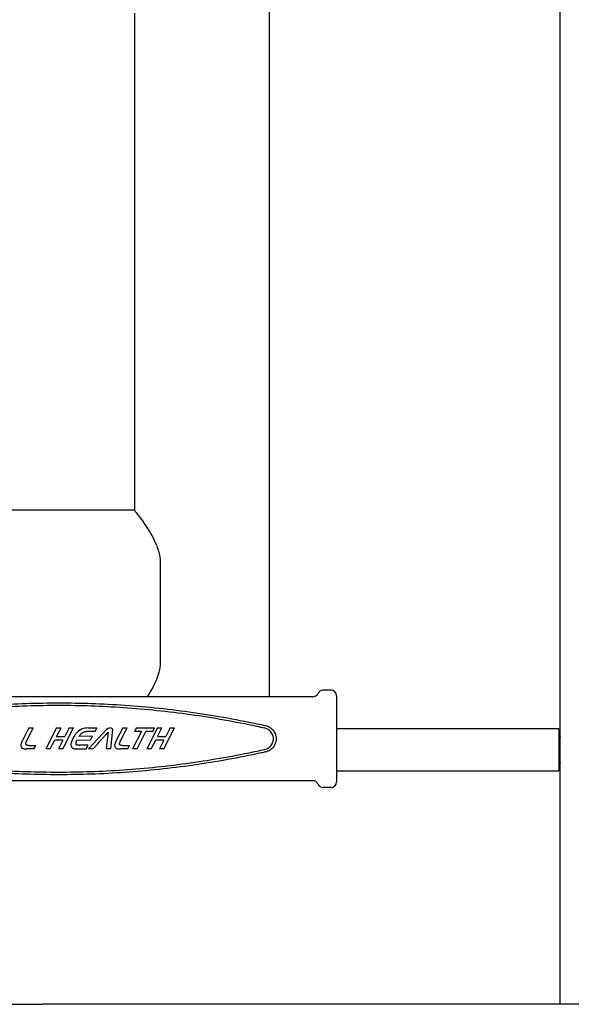
# Model space of a CAD drawing. Extents: x 777 to 2113, y 214 to 1448.
# Drawn here: x 1438 to 1646, y 548 to 919 of the extents above; entities that cross this region are included whole.
import ezdxf

# ---------------------------------------------------------------- set-up
doc = ezdxf.new("R2010")
doc.units = 0
doc.layers.add('PV-1297', color=7, linetype='CONTINUOUS')

msp = doc.modelspace()

# ---------------------------------------------------------------- linework, layer by layer
at = {"layer": 'PV-1297'}
for p, q in [((1641.69, 547.63), (1641.69, 1107.74)), ((1532.1, 993.77), (1532.1, 663.58)), ((1481.3, 921.38), (1481.3, 733.97)), ((1481.3, 733.97), (1379.64, 733.97)), ((1491.04, 713.97), (1491.04, 676.97)), ((1555.41, 666.13), (1552.35, 666.13)), ((1548.56, 663.58), (1357.23, 663.58)), ((1557.45, 664.09), (1557.45, 631.45)), ((1441.56, 651.86), (1439.14, 647.14)), ((1440.99, 647.52), (1443.23, 651.86)), ((1441.56, 651.86), (1443.23, 651.86)), ((1452.02, 651.86), (1447.96, 643.95)), ((1452.02, 651.86), (1453.68, 651.86)), ((1452.03, 648.65), (1453.68, 651.86)), ((1454.34, 643.95), (1458.39, 651.86)), ((1456.73, 651.86), (1455.09, 648.65)), ((1456.73, 651.86), (1458.39, 651.86)), ((1459.46, 649.84), (1459.06, 649.35)), ((1459.87, 650.27), (1459.46, 649.84)), ((1460.3, 650.65), (1459.87, 650.27)), ((1460.74, 650.97), (1460.3, 650.65)), ((1461.2, 651.24), (1460.74, 650.97)), ((1461.69, 651.46), (1461.2, 651.24)), ((1461.38, 649.82), (1461.6, 649.99)), ((1461.6, 649.99), (1461.84, 650.14)), ((1462.2, 651.63), (1461.69, 651.46)), ((1461.84, 650.14), (1462.09, 650.26)), ((1462.09, 650.26), (1462.35, 650.35)), ((1462.74, 651.75), (1462.2, 651.63)), ((1462.35, 650.35), (1462.63, 650.42)), ((1462.63, 650.42), (1462.92, 650.47)), ((1463.31, 651.82), (1462.74, 651.75)), ((1462.92, 650.47), (1463.22, 650.48)), ((1466.49, 650.48), (1463.22, 650.48)), ((1463.9, 651.85), (1463.31, 651.82)), ((1463.9, 651.85), (1467.2, 651.86)), ((1470.84, 651.25), (1464.02, 643.95)), ((1466.49, 650.48), (1467.2, 651.86)), ((1468.77, 647.32), (1471.42, 650.28)), ((1471.47, 651.68), (1470.84, 651.25)), ((1471.42, 650.28), (1471.15, 647.97)), ((1472.32, 651.86), (1471.47, 651.68)), ((1473.04, 651.51), (1472.32, 651.86)), ((1472.49, 643.95), (1473.13, 651.21)), ((1473.11, 651.41), (1473.04, 651.51)), ((1473.13, 651.33), (1473.11, 651.41)), ((1473.13, 651.21), (1473.13, 651.33)), ((1476.91, 651.86), (1474.48, 647.14)), ((1476.34, 647.52), (1478.57, 651.86)), ((1476.91, 651.86), (1478.57, 651.86)), ((1483.94, 650.47), (1480.6, 643.95)), ((1482.11, 651.85), (1481.4, 650.47)), ((1483.94, 650.47), (1481.4, 650.47)), ((1482.11, 651.85), (1488.94, 651.85)), ((1482.32, 643.95), (1485.66, 650.47)), ((1488.23, 650.47), (1485.66, 650.47)), ((1490.05, 651.86), (1486, 643.95)), ((1488.23, 650.47), (1488.94, 651.85)), ((1490.05, 651.86), (1491.71, 651.86)), ((1490.07, 648.65), (1491.71, 651.86)), ((1492.37, 643.95), (1496.43, 651.86)), ((1494.76, 651.86), (1493.12, 648.65)), ((1494.76, 651.86), (1496.43, 651.86)), ((1641.19, 651.56), (1557.45, 651.56)), ((1641.19, 651.56), (1641.19, 635.69)), ((1438.76, 646.29), (1438.68, 646.08)), ((1438.84, 646.5), (1438.76, 646.29)), ((1438.93, 646.71), (1438.84, 646.5)), ((1439.03, 646.93), (1438.93, 646.71)), ((1439.14, 647.14), (1439.03, 646.93)), ((1440.4, 646.04), (1440.46, 646.28)), ((1440.46, 646.28), (1440.55, 646.54)), ((1440.55, 646.54), (1440.67, 646.84)), ((1440.67, 646.84), (1440.82, 647.17)), ((1440.82, 647.17), (1440.99, 647.52)), ((1449.63, 643.95), (1451.32, 647.25)), ((1454.37, 647.25), (1451.32, 647.25)), ((1452.03, 648.65), (1455.09, 648.65)), ((1454.37, 647.25), (1452.68, 643.95)), ((1457.48, 646.2), (1457.43, 645.94)), ((1457.55, 646.47), (1457.48, 646.2)), ((1457.63, 646.73), (1457.55, 646.47)), ((1457.72, 647), (1457.63, 646.73)), ((1457.83, 647.27), (1457.72, 647)), ((1457.96, 647.54), (1457.83, 647.27)), ((1457.98, 647.57), (1457.96, 647.54)), ((1457.99, 647.6), (1457.98, 647.57)), ((1458, 647.63), (1457.99, 647.6)), ((1458.01, 647.66), (1458, 647.63)), ((1458.02, 647.69), (1458.01, 647.66)), ((1458.04, 647.72), (1458.02, 647.69)), ((1458.05, 647.74), (1458.04, 647.72)), ((1458.06, 647.77), (1458.05, 647.74)), ((1458.08, 647.79), (1458.06, 647.77)), ((1458.09, 647.82), (1458.08, 647.79)), ((1458.11, 647.85), (1458.09, 647.82)), ((1458.12, 647.88), (1458.11, 647.85)), ((1458.14, 647.91), (1458.12, 647.88)), ((1458.15, 647.94), (1458.14, 647.91)), ((1458.17, 647.97), (1458.15, 647.94)), ((1458.19, 647.99), (1458.17, 647.97)), ((1458.2, 648.02), (1458.19, 647.99)), ((1458.22, 648.05), (1458.2, 648.02)), ((1458.23, 648.08), (1458.22, 648.05)), ((1458.25, 648.1), (1458.23, 648.08)), ((1458.27, 648.13), (1458.25, 648.1)), ((1458.28, 648.16), (1458.27, 648.13)), ((1458.3, 648.18), (1458.28, 648.16)), ((1458.31, 648.21), (1458.3, 648.18)), ((1458.68, 648.81), (1458.31, 648.21)), ((1459.06, 649.35), (1458.68, 648.81)), ((1459.32, 646.21), (1459.34, 646.33)), ((1459.32, 646.09), (1459.32, 646.21)), ((1459.34, 646.33), (1459.37, 646.46)), ((1459.37, 646.46), (1459.41, 646.59)), ((1459.41, 646.59), (1459.45, 646.72)), ((1459.45, 646.72), (1459.5, 646.85)), ((1459.5, 646.85), (1459.56, 646.99)), ((1459.56, 646.99), (1459.62, 647.13)), ((1459.62, 647.13), (1459.69, 647.27)), ((1459.69, 647.27), (1464.84, 647.34)), ((1460.4, 648.63), (1460.58, 648.91)), ((1465.55, 648.72), (1460.4, 648.63)), ((1460.58, 648.91), (1460.76, 649.17)), ((1460.76, 649.17), (1460.96, 649.41)), ((1460.96, 649.41), (1461.16, 649.62)), ((1461.16, 649.62), (1461.38, 649.82)), ((1464.84, 647.34), (1465.55, 648.72)), ((1467.4, 645.8), (1468.77, 647.32)), ((1468.77, 647.32), (1468.77, 647.32)), ((1471.06, 647.24), (1470.78, 645.12)), ((1471.09, 647.47), (1471.06, 647.24)), ((1471.06, 647.24), (1471.06, 647.24)), ((1471.15, 647.97), (1471.09, 647.47)), ((1471.15, 647.97), (1471.15, 647.97)), ((1474.1, 646.29), (1474.02, 646.08)), ((1474.18, 646.5), (1474.1, 646.29)), ((1474.27, 646.71), (1474.18, 646.5)), ((1474.37, 646.93), (1474.27, 646.71)), ((1474.48, 647.14), (1474.37, 646.93)), ((1475.75, 646.04), (1475.81, 646.28)), ((1475.81, 646.28), (1475.9, 646.54)), ((1475.9, 646.54), (1476.01, 646.84)), ((1476.01, 646.84), (1476.16, 647.17)), ((1476.16, 647.17), (1476.34, 647.52)), ((1487.66, 643.95), (1489.35, 647.25)), ((1492.4, 647.25), (1489.35, 647.25)), ((1490.07, 648.65), (1493.12, 648.65)), ((1492.4, 647.25), (1490.71, 643.95)), ((1438.56, 645.68), (1438.52, 645.48)), ((1438.52, 645.48), (1438.52, 645.29)), ((1438.52, 645.29), (1438.53, 645.11)), ((1438.53, 645.11), (1438.57, 644.94)), ((1438.61, 645.88), (1438.56, 645.68)), ((1438.57, 644.94), (1438.63, 644.77)), ((1438.68, 646.08), (1438.61, 645.88)), ((1438.63, 644.77), (1438.73, 644.58)), ((1438.73, 644.58), (1438.84, 644.42)), ((1438.84, 644.42), (1438.97, 644.29)), ((1438.97, 644.29), (1439.12, 644.19)), ((1439.12, 644.19), (1439.29, 644.11)), ((1439.29, 644.11), (1439.48, 644.06)), ((1439.48, 644.06), (1439.68, 644.03)), ((1439.68, 644.03), (1439.9, 644)), ((1439.9, 644), (1440.12, 643.98)), ((1440.12, 643.98), (1440.35, 643.96)), ((1440.35, 643.96), (1440.59, 643.95)), ((1440.37, 645.83), (1440.4, 646.04)), ((1440.4, 645.65), (1440.37, 645.83)), ((1440.5, 645.51), (1440.4, 645.65)), ((1440.67, 645.39), (1440.5, 645.51)), ((1440.59, 643.95), (1440.84, 643.95)), ((1440.91, 645.31), (1440.67, 645.39)), ((1443.47, 643.95), (1440.84, 643.95)), ((1441.24, 645.26), (1440.91, 645.31)), ((1441.64, 645.25), (1441.24, 645.26)), ((1441.64, 645.25), (1444.13, 645.26)), ((1443.47, 643.95), (1444.13, 645.26)), ((1449.63, 643.95), (1447.96, 643.95)), ((1454.34, 643.95), (1452.68, 643.95)), ((1457.43, 645.94), (1457.39, 645.69)), ((1457.39, 645.69), (1457.39, 645.45)), ((1457.39, 645.45), (1457.42, 645.23)), ((1457.42, 645.23), (1457.48, 645.02)), ((1457.48, 645.02), (1457.57, 644.82)), ((1457.57, 644.82), (1457.68, 644.63)), ((1457.68, 644.63), (1457.79, 644.49)), ((1457.79, 644.49), (1457.92, 644.37)), ((1457.92, 644.37), (1458.06, 644.27)), ((1458.06, 644.27), (1458.21, 644.18)), ((1458.21, 644.18), (1458.37, 644.12)), ((1458.37, 644.12), (1458.55, 644.07)), ((1458.55, 644.07), (1458.75, 644.03)), ((1458.75, 644.03), (1458.94, 644)), ((1458.94, 644), (1459.15, 643.98)), ((1459.15, 643.98), (1459.36, 643.96)), ((1459.33, 645.97), (1459.32, 646.09)), ((1459.35, 645.86), (1459.33, 645.97)), ((1459.39, 645.76), (1459.35, 645.86)), ((1459.36, 643.96), (1459.58, 643.95)), ((1459.43, 645.67), (1459.39, 645.76)), ((1459.48, 645.59), (1459.43, 645.67)), ((1459.54, 645.51), (1459.48, 645.59)), ((1459.61, 645.46), (1459.54, 645.51)), ((1459.8, 643.95), (1459.58, 643.95)), ((1459.69, 645.41), (1459.61, 645.46)), ((1459.79, 645.38), (1459.69, 645.41)), ((1459.9, 645.36), (1459.79, 645.38)), ((1459.8, 643.95), (1463.15, 644.03)), ((1460.01, 645.35), (1459.9, 645.36)), ((1460.12, 645.33), (1460.01, 645.35)), ((1460.24, 645.32), (1460.12, 645.33)), ((1460.36, 645.32), (1460.24, 645.32)), ((1460.48, 645.32), (1460.36, 645.32)), ((1460.48, 645.32), (1460.56, 645.32)), ((1460.56, 645.32), (1460.57, 645.32)), ((1460.57, 645.32), (1460.58, 645.32)), ((1463.85, 645.4), (1460.58, 645.32)), ((1463.15, 644.03), (1463.85, 645.4)), ((1465.77, 643.95), (1464.02, 643.95)), ((1465.77, 643.95), (1467.4, 645.8)), ((1467.4, 645.8), (1467.4, 645.8)), ((1470.78, 645.12), (1470.64, 643.95)), ((1472.49, 643.95), (1470.64, 643.95)), ((1473.87, 645.48), (1473.86, 645.29)), ((1473.86, 645.29), (1473.87, 645.11)), ((1473.9, 645.68), (1473.87, 645.48)), ((1473.87, 645.11), (1473.91, 644.94)), ((1473.95, 645.88), (1473.9, 645.68)), ((1473.91, 644.94), (1473.98, 644.77)), ((1474.02, 646.08), (1473.95, 645.88)), ((1473.98, 644.77), (1474.07, 644.58)), ((1474.07, 644.58), (1474.18, 644.42)), ((1474.18, 644.42), (1474.31, 644.29)), ((1474.31, 644.29), (1474.46, 644.19)), ((1474.46, 644.19), (1474.63, 644.11)), ((1474.63, 644.11), (1474.82, 644.06)), ((1474.82, 644.06), (1475.03, 644.03)), ((1475.03, 644.03), (1475.24, 644)), ((1475.24, 644), (1475.46, 643.98)), ((1475.46, 643.98), (1475.7, 643.96)), ((1475.7, 643.96), (1475.93, 643.95)), ((1475.72, 645.83), (1475.75, 646.04)), ((1475.74, 645.65), (1475.72, 645.83)), ((1475.84, 645.51), (1475.74, 645.65)), ((1476.01, 645.39), (1475.84, 645.51)), ((1475.93, 643.95), (1476.18, 643.95)), ((1476.26, 645.31), (1476.01, 645.39)), ((1478.81, 643.95), (1476.18, 643.95)), ((1476.58, 645.27), (1476.26, 645.31)), ((1476.98, 645.25), (1476.58, 645.27)), ((1476.98, 645.25), (1479.48, 645.26)), ((1478.81, 643.95), (1479.48, 645.26)), ((1482.32, 643.95), (1480.6, 643.95)), ((1487.66, 643.95), (1486, 643.95)), ((1492.37, 643.95), (1490.71, 643.95)), ((1557.45, 635.69), (1641.19, 635.69)), ((1548.56, 631.96), (1357.23, 631.96)), ((1555.41, 629.41), (1552.35, 629.41)), ((1274.73, 547.63), (1446.68, 547.63)), ((1666.68, 547.63), (1446.68, 547.63))]:
    msp.add_line(p, q, dxfattribs=at)
for centre, radius, start, end in [((1548.56, 665.62), 2.04, 270, 337.9757), ((1552.35, 664.09), 2.04, 90, 157.9757), ((1555.41, 664.09), 2.04, 0, 90), ((1666.69, 643.63), 25.5, 168.6351, 191.3649), ((1548.56, 629.92), 2.04, 22.0243, 90), ((1555.41, 631.45), 2.04, 270, 0), ((1552.35, 631.45), 2.04, 202.0243, 270)]:
    msp.add_arc(centre, radius, start, end, dxfattribs=at)
for points, knots in [([(1481.3, 733.97), (1481.3, 733.97), (1481.33, 733.94), (1481.43, 733.8), (1481.51, 733.7), (1481.72, 733.43), (1481.85, 733.27), (1482.16, 732.87), (1482.34, 732.63), (1482.94, 731.85), (1483.42, 731.21), (1484.47, 729.76), (1485.04, 728.96), (1486.19, 727.24), (1486.81, 726.27), (1488.05, 724.15), (1488.66, 723), (1489.74, 720.58), (1490.21, 719.31), (1490.7, 717.34), (1490.83, 716.67), (1491, 715.33), (1491.04, 714.65), (1491.04, 713.97)], [-32.188319, -32.188319, -32.188319, -32.188319, -30.205279, -30.205279, -28.22224, -28.22224, -26.2392, -26.2392, -24.25616, -24.25616, -20.29008, -20.29008, -16.324, -16.324, -12.243, -12.243, -8.162, -8.162, -4.081, -4.081, -2.0405, -2.0405, 0, 0, 0, 0]), ([(1491.04, 676.97), (1491.04, 676.29), (1491, 675.61), (1490.83, 674.27), (1490.7, 673.6), (1490.21, 671.63), (1489.74, 670.36), (1488.66, 667.94), (1488.05, 666.79), (1486.98, 664.97), (1486.53, 664.25), (1486.1, 663.58)], [0, 0, 0, 0, 2.0405, 2.0405, 4.081, 4.081, 8.162, 8.162, 12.243, 12.243, 15.18334, 15.18334, 15.18334, 15.18334]), ([(1374.94, 652.73), (1375.5, 652.85), (1376.07, 652.98), (1384.98, 654.92), (1393.55, 656.47), (1410.77, 658.94), (1419.42, 659.85), (1432.19, 660.74), (1436.41, 660.96), (1444.73, 661.25), (1448.84, 661.31), (1456.88, 661.31), (1460.99, 661.25), (1469.31, 660.96), (1473.53, 660.74), (1486.3, 659.85), (1494.95, 658.94), (1512.17, 656.47), (1520.74, 654.92), (1529.63, 652.98), (1530.17, 652.86), (1530.71, 652.74)], [7.069384, 7.069384, 7.069384, 7.069384, 7.229188, 7.229188, 9.59478, 9.59478, 11.960371, 11.960371, 13.143167, 13.143167, 14.325963, 14.325963, 15.508758, 15.508758, 16.691554, 16.691554, 19.057146, 19.057146, 21.422737, 21.422737, 21.576569, 21.576569, 21.576569, 21.576569]), ([(1530.49, 651.75), (1529.49, 651.97), (1528.49, 652.19), (1519.31, 654.15), (1510.92, 655.64), (1494.05, 658.01), (1485.57, 658.89), (1473.07, 659.75), (1468.94, 659.96), (1460.8, 660.23), (1456.78, 660.29), (1448.93, 660.29), (1444.92, 660.23), (1436.78, 659.96), (1432.65, 659.75), (1420.15, 658.89), (1411.67, 658.01), (1394.8, 655.64), (1386.41, 654.15), (1377.21, 652.19), (1376.19, 651.96), (1375.17, 651.73)], [6.676761, 6.676761, 6.676761, 6.676761, 6.961634, 6.961634, 9.270388, 9.270388, 11.579142, 11.579142, 12.733519, 12.733519, 13.887896, 13.887896, 15.042273, 15.042273, 16.19665, 16.19665, 18.505405, 18.505405, 20.814159, 20.814159, 21.10499, 21.10499, 21.10499, 21.10499]), ([(1530.49, 643.78), (1530.72, 643.83), (1530.95, 643.91), (1531.67, 644.21), (1532.13, 644.52), (1532.85, 645.24), (1533.16, 645.7), (1533.58, 646.7), (1533.68, 647.25), (1533.68, 648.28), (1533.58, 648.83), (1533.16, 649.83), (1532.85, 650.29), (1532.13, 651.01), (1531.67, 651.32), (1530.95, 651.62), (1530.72, 651.7), (1530.49, 651.75)], [0.085319, 0.085319, 0.085319, 0.085319, 0.151429, 0.151429, 0.302857, 0.302857, 0.454267, 0.454267, 0.605677, 0.605677, 0.757074, 0.757074, 0.908472, 0.908472, 1.059899, 1.059899, 1.126008, 1.126008, 1.126008, 1.126008]), ([(1530.71, 652.74), (1531, 652.68), (1531.29, 652.59), (1532.19, 652.21), (1532.76, 651.82), (1533.66, 650.92), (1534.05, 650.35), (1534.57, 649.1), (1534.7, 648.41), (1534.7, 647.12), (1534.57, 646.43), (1534.05, 645.18), (1533.66, 644.61), (1532.76, 643.71), (1532.19, 643.32), (1531.29, 642.94), (1531, 642.85), (1530.71, 642.79)], [1.625314, 1.625314, 1.625314, 1.625314, 1.708409, 1.708409, 1.898265, 1.898265, 2.088036, 2.088036, 2.277807, 2.277807, 2.467598, 2.467598, 2.657388, 2.657388, 2.847247, 2.847247, 2.930343, 2.930343, 2.930343, 2.930343]), ([(1530.71, 642.79), (1530.17, 642.67), (1529.63, 642.55), (1520.73, 640.61), (1512.16, 639.06), (1494.92, 636.59), (1486.27, 635.67), (1473.49, 634.78), (1469.26, 634.56), (1460.93, 634.28), (1456.82, 634.21), (1448.77, 634.21), (1444.66, 634.28), (1436.33, 634.56), (1432.11, 634.78), (1419.33, 635.67), (1410.67, 636.59), (1393.44, 639.06), (1384.86, 640.61), (1375.99, 642.54), (1375.47, 642.66), (1374.94, 642.77)], [7.082873, 7.082873, 7.082873, 7.082873, 7.236861, 7.236861, 9.604457, 9.604457, 11.972053, 11.972053, 13.155851, 13.155851, 14.339649, 14.339649, 15.523447, 15.523447, 16.707245, 16.707245, 19.074841, 19.074841, 21.442438, 21.442438, 21.590448, 21.590448, 21.590448, 21.590448]), ([(1375.17, 643.77), (1376.15, 643.55), (1377.13, 643.34), (1386.29, 641.38), (1394.69, 639.88), (1411.57, 637.51), (1420.06, 636.63), (1432.57, 635.78), (1436.71, 635.57), (1444.85, 635.29), (1448.87, 635.23), (1456.73, 635.23), (1460.74, 635.29), (1468.89, 635.57), (1473.02, 635.78), (1485.54, 636.63), (1494.02, 637.51), (1510.9, 639.88), (1519.3, 641.38), (1528.48, 643.34), (1529.49, 643.56), (1530.49, 643.78)], [6.689202, 6.689202, 6.689202, 6.689202, 6.968283, 6.968283, 9.278984, 9.278984, 11.589686, 11.589686, 12.745036, 12.745036, 13.900387, 13.900387, 15.055738, 15.055738, 16.211088, 16.211088, 18.52179, 18.52179, 20.832491, 20.832491, 21.117535, 21.117535, 21.117535, 21.117535])]:
    msp.add_open_spline(points, degree=3, knots=knots, dxfattribs=at)

doc.saveas('drawing.dxf')
